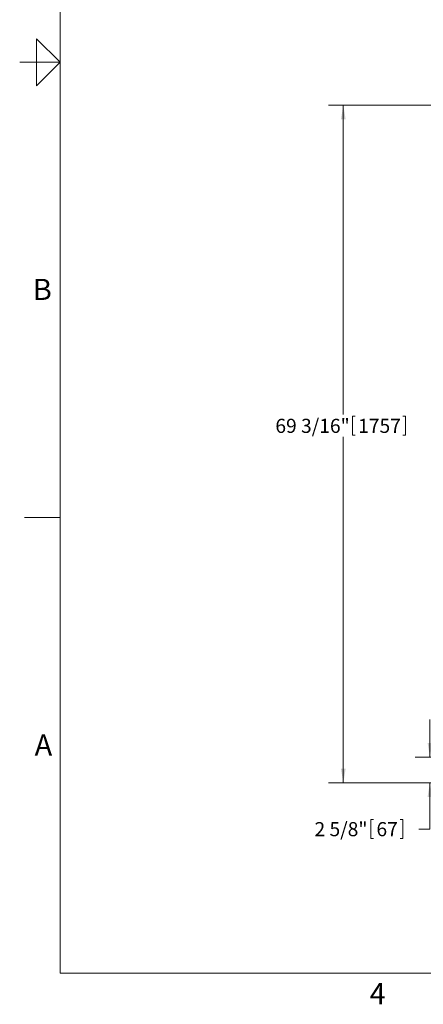
# Model space of a CAD drawing. Units: inches. Extents: x 0.1 to 22.1, y 0.1 to 17.1.
# Drawn here: x 0.1 to 3.5, y 0.2 to 8.6 of the extents above; entities that cross this region are included whole.
import ezdxf

# ---------------------------------------------------------------- set-up
doc = ezdxf.new("R2010")
doc.units = ezdxf.units.IN
doc.header["$MEASUREMENT"] = 0
doc.layers.add('7', color=7, linetype='Continuous', lineweight=15)
doc.styles.add('SLDTEXTSTYLE0', font='TXT', dxfattribs={"width": 0.75})
doc.styles.add('SLDTEXTSTYLE2', font='TXT', dxfattribs={"width": 0.8625})
doc.dimstyles.new('SLDDIMSTYLE0', dxfattribs={"dimtxt": 0.12, "dimasz": 0.12, "dimexe": 0, "dimexo": 0.0625, "dimgap": 0.03, "dimtad": 0, "dimtih": 1, "dimtoh": 1, "dimlfac": 12, "dimrnd": 1e-09, "dimzin": 12, "dimdsep": 46, "dimlunit": 5, "dimtxsty": 'SLDTEXTSTYLE0', "dimsah": 1, "dimcen": 0.09, "dimadec": 0, "dimazin": 3, "dimtfac": 1, "dimtofl": 0, "dimtmove": 0, "dimatfit": 3, "dimfxl": 0, "dimfrac": 2, "dimtolj": 1, "dimtzin": 12, "dimarcsym": 0})
doc.dimstyles.new('SLDDIMSTYLE1', dxfattribs={"dimtxt": 0.12, "dimasz": 0.12, "dimexe": 0, "dimexo": 0.0625, "dimgap": 0.03, "dimtad": 0, "dimtih": 1, "dimtoh": 1, "dimlfac": 12, "dimrnd": 1e-09, "dimzin": 12, "dimdsep": 46, "dimlunit": 5, "dimtxsty": 'SLDTEXTSTYLE0', "dimsah": 1, "dimcen": 0.09, "dimadec": 0, "dimazin": 3, "dimtfac": 1, "dimtmove": 0, "dimatfit": 0, "dimfxl": 0, "dimfrac": 2, "dimtolj": 1, "dimtzin": 12, "dimarcsym": 0})

# ---------------------------------------------------------------- blocks, each defined once
blk = doc.blocks.new('_D')
at = {"layer": '7'}
for p, q in [((6.0812, 7.8655), (2.7332, 7.8655)), ((2.8582, 7.8655), (2.8582, 5.2331)), ((2.9358, 5.2188), (2.9358, 5.057)), ((2.9358, 5.2188), (2.9601, 5.2188)), ((3.3877, 5.2188), (3.3633, 5.2188)), ((3.3877, 5.2188), (3.3877, 5.057)), ((2.8582, 2.0998), (2.8582, 5.0427)), ((2.9358, 5.057), (2.9601, 5.057)), ((3.3877, 5.057), (3.3633, 5.057)), ((3.9195, 2.0998), (2.7332, 2.0998))]:
    blk.add_line(p, q, dxfattribs=at)
for points in [[(2.8582, 7.8655), (2.8382, 7.7455), (2.8782, 7.7455)], [(2.8582, 2.0998), (2.8782, 2.2198), (2.8382, 2.2198)]]:
    blk.add_solid(points, dxfattribs=at)
at = {"layer": '7', "char_height": 0.12, "attachment_point": 1, "style": 'SLDTEXTSTYLE0'}
for s, insert in [('69 3/16"', (2.28, 5.1974)), ('1757', (2.9845, 5.1974))]:
    blk.add_mtext(s, dxfattribs=dict(at, insert=insert))
blk = doc.blocks.new('_D_1')
at = {"layer": '7'}
for p, q in [((3.5952, 2.3186), (3.5952, 2.6386)), ((3.9195, 2.3186), (3.4702, 2.3186)), ((3.9195, 2.0998), (3.4702, 2.0998)), ((3.5952, 1.706), (3.5952, 2.0998)), ((3.0914, 1.7869), (3.0914, 1.6251)), ((3.0914, 1.7869), (3.1157, 1.7869)), ((3.3659, 1.7869), (3.3416, 1.7869)), ((3.3659, 1.7869), (3.3659, 1.6251)), ((3.5014, 1.706), (3.5952, 1.706)), ((3.0914, 1.6251), (3.1157, 1.6251)), ((3.3659, 1.6251), (3.3416, 1.6251))]:
    blk.add_line(p, q, dxfattribs=at)
for points in [[(3.5952, 2.3186), (3.6152, 2.4386), (3.5752, 2.4386)], [(3.5952, 2.0998), (3.5752, 1.9798), (3.6152, 1.9798)]]:
    blk.add_solid(points, dxfattribs=at)
at = {"layer": '7', "char_height": 0.12, "attachment_point": 1, "style": 'SLDTEXTSTYLE0'}
for s, insert in [('2 5/8"', (2.613, 1.7655)), ('67', (3.1401, 1.7655))]:
    blk.add_mtext(s, dxfattribs=dict(at, insert=insert))

msp = doc.modelspace()

# ---------------------------------------------------------------- linework, layer by layer
at = {"layer": '7', "color": 7, "lineweight": 0}
for p, q in [((0.44845, 15.9813), (0.44845, 0.4813)), ((0.24845, 8.0313), (0.24845, 8.4313)), ((0.24845, 8.4313), (0.44845, 8.2313)), ((0.44845, 8.2313), (0.1047, 8.2313)), ((0.1453, 8.2313), (0.24845, 8.2313)), ((0.44845, 8.2313), (0.24845, 8.0313)), ((0.44845, 4.3563), (0.1453, 4.3563)), ((0.44845, 0.4813), (21.44845, 0.4813))]:
    msp.add_line(p, q, dxfattribs=at)

# ---------------------------------------------------------------- texts
at = {"layer": '7', "char_height": 0.18, "style": 'SLDTEXTSTYLE2'}
for s, insert, attachment_point in [('B', (0.29745, 6.38801), 2), ('A', (0.23209, 2.51142), 1), ('4', (3.15039, 0.39513), 2)]:
    msp.add_mtext(s, dxfattribs=dict(at, insert=insert, attachment_point=attachment_point))

# ---------------------------------------------------------------- dimensions: what is measured, and where the dimension line sits
at = {"layer": '7'}
for base, p1, p2, dimstyle, picture, middle in [((2.85821, 7.86546), (3.96953, 2.09984), (6.13119, 7.86546), 'SLDDIMSTYLE0', '_D', (2.85821, 5.1379)), ((3.5951879118, 2.0998371356), (3.9695260492, 2.3185871356), (3.9695260492, 2.0998371356), 'SLDDIMSTYLE1', '_D_1', (3.5951879118, 1.7060113482))]:
    dim = msp.add_linear_dim(base=base, p1=p1, p2=p2, angle=90, dimstyle=dimstyle, dxfattribs=at)
    dim.commit()
    dim.dimension.update_dxf_attribs({"geometry": picture, "text_midpoint": middle, "dimtype": 160})

doc.saveas('drawing.dxf')
